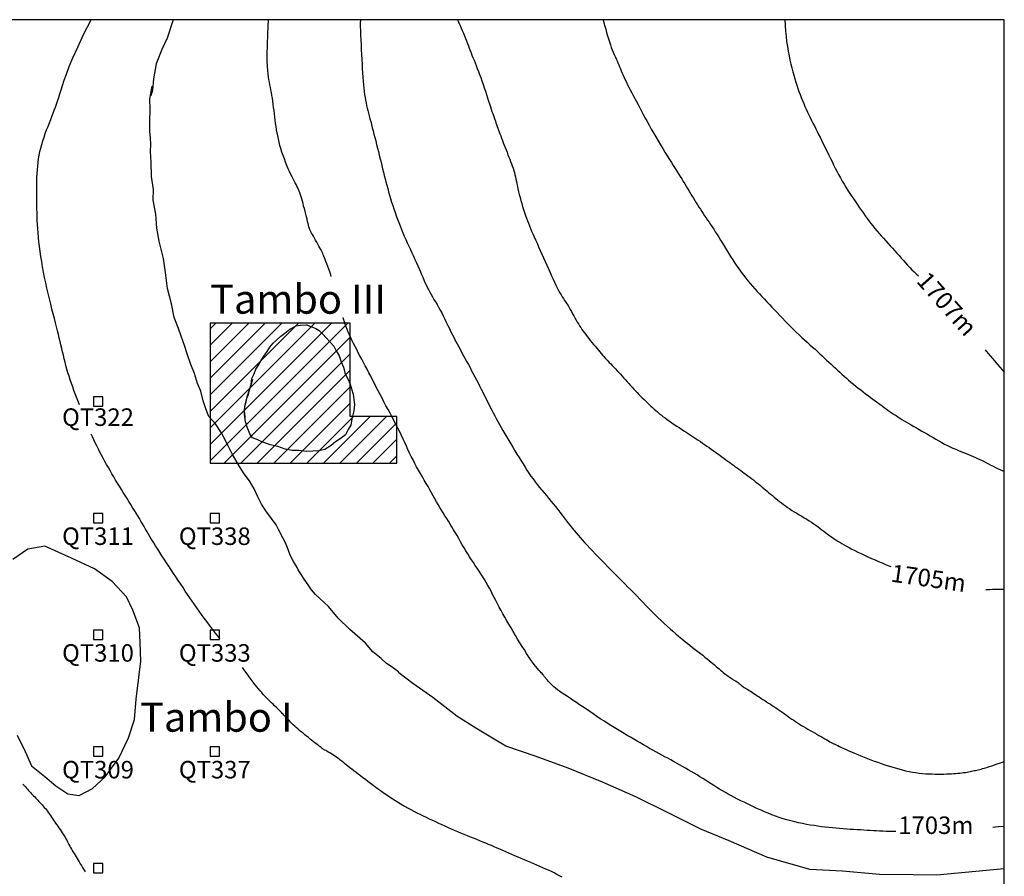
# Model space of a CAD drawing. Extents: x 263 to 337, y 47 to 143.
# Drawn here: x 294.8 to 337, y 106.3 to 143 of the extents above; entities that cross this region are included whole.
import ezdxf
from ezdxf.enums import TextEntityAlignment as Align

# ---------------------------------------------------------------- set-up
doc = ezdxf.new("R2010")
doc.units = 0
doc.header["$MEASUREMENT"] = 0
doc.layers.get('0').update_dxf_attribs({"linetype": 'CONTINUOUS'})
for name, color, linetype in [('1METER', 1, 'CONTINUOUS'), ('BOUND', 7, 'CONTINUOUS'), ('EXCAV', 5, 'CONTINUOUS'), ('PRUEBAS', 7, 'CONTINUOUS'), ('TAMBO', 6, 'CONTINUOUS'), ('TEXT', 3, 'CONTINUOUS')]:
    doc.layers.add(name, color=color, linetype=linetype)
doc.layers.get('0').off()
doc.styles.add('ROMANS', font='romans')

# ---------------------------------------------------------------- blocks, each defined once
blk = doc.blocks.new('*X3')
at = {"color": 0}
for p, q in [((303, 124.101984), (308.898016, 130)), ((303, 124.809091), (308.190909, 130)), ((303, 125.516198), (307.483802, 130)), ((303, 126.223305), (306.776695, 130)), ((303, 126.930411), (306.069589, 130)), ((303, 127.637518), (305.362482, 130)), ((303, 128.344625), (304.655375, 130)), ((303, 129.051732), (303.948268, 130)), ((303, 129.758839), (303.241161, 130)), ((303.605122, 124), (309, 129.394878)), ((304.312229, 124), (309, 128.687771)), ((305.019336, 124), (309, 127.980664)), ((305.726443, 124), (309, 127.273557)), ((306.43355, 124), (309, 126.56645)), ((307.140656, 124), (309.140656, 126)), ((307.847763, 124), (309.847763, 126)), ((308.55487, 124), (310.55487, 126)), ((309.261977, 124), (311, 125.738023)), ((309.969083, 124), (311, 125.030917)), ((310.67619, 124), (311, 124.32381))]:
    blk.add_line(p, q, dxfattribs=at)
blk = doc.blocks.new('TEMP')
at = {"layer": 'EXCAV'}
blk.add_lwpolyline([(303, 124), (311, 124), (311, 126), (309, 126), (309, 130), (303, 130), (303, 124)], dxfattribs=at)
blk.add_blockref('*X3', (0, 0), dxfattribs=at)

msp = doc.modelspace()

# ---------------------------------------------------------------- linework, layer by layer
at = {"layer": '1METER'}
for points in [[(297.405936, 126.5), (297.386422, 126.551423), (297.335407, 126.68451), (297.281961, 126.823572), (297.226945, 126.967592), (297.171217, 127.115554), (297.115639, 127.266443), (297.061068, 127.419244), (297.008365, 127.572939), (296.958391, 127.726514), (296.911782, 127.879131), (296.868291, 128.030672), (296.827449, 128.181196), (296.788786, 128.330763), (296.751833, 128.479431), (296.716121, 128.627262), (296.68118, 128.774315), (296.646542, 128.920649), (296.611751, 129.066576), (296.576412, 129.213419), (296.540145, 129.362751), (296.502571, 129.516146), (296.463309, 129.67518), (296.421978, 129.841425), (296.378199, 130.016457), (296.331591, 130.201849), (296.281978, 130.398618), (296.229992, 130.605555), (296.17647, 130.82089), (296.122249, 131.042858), (296.068165, 131.269689), (296.015056, 131.499617), (295.963757, 131.730874), (295.915104, 131.961692), (295.869799, 132.190491), (295.827988, 132.416436), (295.789686, 132.638881), (295.754905, 132.85718), (295.723656, 133.070685), (295.695952, 133.27875), (295.671806, 133.480727), (295.651228, 133.67597), (295.634164, 133.864126), (295.620275, 134.046014), (295.609157, 134.222747), (295.600404, 134.395438), (295.59361, 134.5652), (295.58837, 134.733146), (295.584279, 134.900389), (295.58093, 135.068042), (295.578038, 135.236935), (295.575796, 135.406766), (295.574514, 135.57695), (295.574506, 135.746903), (295.576084, 135.916039), (295.57956, 136.083774), (295.585245, 136.249523), (295.593453, 136.412701), (295.604503, 136.572918), (295.618754, 136.730565), (295.636571, 136.886226), (295.658319, 137.040488), (295.684366, 137.193935), (295.715076, 137.347154), (295.750815, 137.500729), (295.79195, 137.655245), (295.838592, 137.811021), (295.889838, 137.9673), (295.94453, 138.12306), (296.001512, 138.277277), (296.059625, 138.428928), (296.117714, 138.57699), (296.174619, 138.72044), (296.229185, 138.858254), (296.280609, 138.990106), (296.329518, 139.118455), (296.376893, 139.246457), (296.423716, 139.37727), (296.470968, 139.514048), (296.519632, 139.659948), (296.570689, 139.818127), (296.625121, 139.991741), (296.685082, 140.185283), (296.757414, 140.408599), (296.850134, 140.672872), (296.971256, 140.989285), (297.128797, 141.369021), (297.33077, 141.823264), (297.585192, 142.363196), (297.900078, 143)], [(301.416258, 143), (301.166677, 142.201176), (300.936405, 141.724032), (300.694353, 141.114297), (300.578695, 140.462224), (300.53223, 139.987279), (300.467955, 139.732789)], [(308.188776, 132), (308.164783, 132.068787), (308.119931, 132.194287), (308.075688, 132.315659), (308.03287, 132.43128), (307.992291, 132.539522), (307.954766, 132.638761), (307.92111, 132.727369), (307.891772, 132.804446), (307.865738, 132.871989), (307.841628, 132.93272), (307.818064, 132.989362), (307.793664, 133.044636), (307.76705, 133.101265), (307.736843, 133.161971), (307.701662, 133.229475), (307.660655, 133.305564), (307.615077, 133.388283), (307.566709, 133.474739), (307.517334, 133.56204), (307.468733, 133.647296), (307.422687, 133.727613), (307.380979, 133.8001), (307.345391, 133.861865), (307.317154, 133.911126), (307.295312, 133.950541), (307.278355, 133.983874), (307.264776, 134.014894), (307.253067, 134.047365), (307.241722, 134.085055), (307.229231, 134.13173), (307.214089, 134.191156), (307.195153, 134.266005), (307.172751, 134.354567), (307.147575, 134.454038), (307.120321, 134.561613), (307.091681, 134.674486), (307.062348, 134.789855), (307.033017, 134.904914), (307.004381, 135.016858), (306.976943, 135.123404), (306.950444, 135.224356), (306.924435, 135.320038), (306.898468, 135.410773), (306.872093, 135.496887), (306.84486, 135.578704), (306.816321, 135.656548), (306.786027, 135.730743), (306.753586, 135.801893), (306.718836, 135.871718), (306.681673, 135.942215), (306.641991, 136.015382), (306.599687, 136.093219), (306.554656, 136.177722), (306.506793, 136.270891), (306.455994, 136.374724), (306.402345, 136.49053), (306.346696, 136.616866), (306.290086, 136.7516), (306.233556, 136.8926), (306.178147, 137.037736), (306.124897, 137.184873), (306.074849, 137.331882), (306.029041, 137.47663), (305.988249, 137.617485), (305.952193, 137.754814), (305.920328, 137.889484), (305.892108, 138.022362), (305.866987, 138.154314), (305.844422, 138.286207), (305.823866, 138.418908), (305.804773, 138.553285), (305.786649, 138.689894), (305.769193, 138.828063), (305.752154, 138.966807), (305.735281, 139.105146), (305.718323, 139.242095), (305.70103, 139.376672), (305.68315, 139.507894), (305.664432, 139.634779), (305.644713, 139.756697), (305.624177, 139.874429), (305.603099, 139.989107), (305.58175, 140.101865), (305.560403, 140.213837), (305.539331, 140.326156), (305.518807, 140.439956), (305.499102, 140.55637), (305.480673, 140.679036), (305.46471, 140.821608), (305.452583, 141.000246), (305.445665, 141.23111), (305.445328, 141.530357), (305.452944, 141.914149), (305.469885, 142.398643), (305.497524, 143)], [(309.430645, 143), (309.427256, 142.864986), (309.428078, 142.706882), (309.432421, 142.529777), (309.4396, 142.337758), (309.448924, 142.134912), (309.459709, 141.925328), (309.471264, 141.713093), (309.482903, 141.502296), (309.494099, 141.296446), (309.504969, 141.09675), (309.51579, 140.903834), (309.52684, 140.718328), (309.538395, 140.540859), (309.550735, 140.372056), (309.564135, 140.212546), (309.578874, 140.062958), (309.595179, 139.923542), (309.613083, 139.793038), (309.632568, 139.66981), (309.653614, 139.552219), (309.676206, 139.438628), (309.700324, 139.3274), (309.72595, 139.216898), (309.753068, 139.105483), (309.781647, 138.991742), (309.811609, 138.875151), (309.842865, 138.755408), (309.875323, 138.632213), (309.908896, 138.505265), (309.943493, 138.374264), (309.979023, 138.238907), (310.015397, 138.098895), (310.052506, 137.954157), (310.090156, 137.805544), (310.128136, 137.65414), (310.166234, 137.501027), (310.204238, 137.347287), (310.241934, 137.194003), (310.279112, 137.042257), (310.315559, 136.893133), (310.351152, 136.747406), (310.386131, 136.604635), (310.420823, 136.464071), (310.455558, 136.324967), (310.490664, 136.186575), (310.526469, 136.048147), (310.563302, 135.908934), (310.601492, 135.76819), (310.641313, 135.625361), (310.682823, 135.480682), (310.726026, 135.334579), (310.770928, 135.187483), (310.817531, 135.039822), (310.86584, 134.892024), (310.91586, 134.744517), (310.967594, 134.597732), (311.02104, 134.451983), (311.076167, 134.307136), (311.132939, 134.162942), (311.191318, 134.019154), (311.251267, 133.875524), (311.312749, 133.731804), (311.375727, 133.587747), (311.440163, 133.443104), (311.505915, 133.297803), (311.572418, 133.152467), (311.639001, 133.007895), (311.704995, 132.864886), (311.769728, 132.724239), (311.832531, 132.586751), (311.892733, 132.453223), (311.949663, 132.324452), (312.002921, 132.200994), (312.053179, 132.082423), (312.101379, 131.968074), (312.148464, 131.857278), (312.195376, 131.749366), (312.243057, 131.643672), (312.292448, 131.539528), (312.344492, 131.436266), (312.399892, 131.333218), (312.458394, 131.229718), (312.519506, 131.1251), (312.582735, 131.018698), (312.647587, 130.909846), (312.713571, 130.797878), (312.780194, 130.682128), (312.846962, 130.561931), (312.91348, 130.436888), (312.979738, 130.307681), (313.045825, 130.175259), (313.111828, 130.040573), (313.177835, 129.904572), (313.243934, 129.768206), (313.310212, 129.632424), (313.376757, 129.498177), (313.443638, 129.366187), (313.51085, 129.23627), (313.57837, 129.108016), (313.646172, 128.981013), (313.714234, 128.85485), (313.782532, 128.729115), (313.851042, 128.603399), (313.91974, 128.47729), (313.988592, 128.350452), (314.057523, 128.222852), (314.12645, 128.094532), (314.195286, 127.965533), (314.263948, 127.835898), (314.33235, 127.705669), (314.400408, 127.574888), (314.468036, 127.443597), (314.535167, 127.311885), (314.601798, 127.180033), (314.667941, 127.048369), (314.73361, 126.917223), (314.798818, 126.786921), (314.86358, 126.657794), (314.927907, 126.530168), (314.991813, 126.404373), (315.055401, 126.280536), (315.119127, 126.157979), (315.183537, 126.035823), (315.249177, 125.91319), (315.316591, 125.789201), (315.386327, 125.662978), (315.458928, 125.533641), (315.534942, 125.400313), (315.614704, 125.262432), (315.697719, 125.120711), (315.783282, 124.976182), (315.870687, 124.829875), (315.95923, 124.682821), (316.048205, 124.536052), (316.136907, 124.390598), (316.224632, 124.247491), (316.310885, 124.107556), (316.396011, 123.9708), (316.480565, 123.837024), (316.565103, 123.70603), (316.650182, 123.577619), (316.736356, 123.451591), (316.824181, 123.32775), (316.914214, 123.205895), (317.006829, 123.085796), (317.10169, 122.967095), (317.198277, 122.8494), (317.296074, 122.73232), (317.394561, 122.615464), (317.493222, 122.498441), (317.591538, 122.38086), (317.688992, 122.26233), (317.785144, 122.142646), (317.87986, 122.022347), (317.973087, 121.902156), (318.064769, 121.782798), (318.154853, 121.664998), (318.243283, 121.54948), (318.330005, 121.436969), (318.414963, 121.328188), (318.498326, 121.223495), (318.581146, 121.121776), (318.664697, 121.021549), (318.750256, 120.921333), (318.839096, 120.819646), (318.932492, 120.715007), (319.03172, 120.605933), (319.138054, 120.490945), (319.252301, 120.369056), (319.373394, 120.241266), (319.499799, 120.109071), (319.62998, 119.973968), (319.762405, 119.837453), (319.895537, 119.701021), (320.027843, 119.566169), (320.157787, 119.434393), (320.284239, 119.306755), (320.407682, 119.182586), (320.529001, 119.060781), (320.649083, 118.940236), (320.768814, 118.819848), (320.889081, 118.698514), (321.010769, 118.575128), (321.134766, 118.448588), (321.261697, 118.318162), (321.391155, 118.18461), (321.52247, 118.049067), (321.654974, 117.912664), (321.787999, 117.776534), (321.920877, 117.641812), (322.052938, 117.509629), (322.183516, 117.38112), (322.3121, 117.257167), (322.438817, 117.137656), (322.563954, 117.022224), (322.687796, 116.910505), (322.810629, 116.802137), (322.93274, 116.696756), (323.054414, 116.593997), (323.175937, 116.493497), (323.297425, 116.394983), (323.418313, 116.298547), (323.537864, 116.204371), (323.655341, 116.112638), (323.77001, 116.023531), (323.881134, 115.937233), (323.987977, 115.853927), (324.089802, 115.773795), (324.186059, 115.696971), (324.276938, 115.62339), (324.362812, 115.552937), (324.444057, 115.485499), (324.521048, 115.42096), (324.594158, 115.359206), (324.663764, 115.300122), (324.730238, 115.243596), (324.793914, 115.189536), (324.854953, 115.137954), (324.913476, 115.088885), (324.969602, 115.042366), (325.023452, 114.998433), (325.075144, 114.95712), (325.124799, 114.918465), (325.172536, 114.882503), (325.218406, 114.849264), (325.262177, 114.81875), (325.303549, 114.790958), (325.342222, 114.765886), (325.377896, 114.743529), (325.410269, 114.723885), (325.439041, 114.706951), (325.463912, 114.692723), (325.484767, 114.681087), (325.502232, 114.671489), (325.517119, 114.663265), (325.530242, 114.655751), (325.542413, 114.64828), (325.554443, 114.640189), (325.567145, 114.630814), (325.581331, 114.619489), (325.5977, 114.605698), (325.616486, 114.589516), (325.637813, 114.571164), (325.661802, 114.550866), (325.688576, 114.528843), (325.718255, 114.505319), (325.750962, 114.480516), (325.786819, 114.454655), (325.825949, 114.427867), (325.868484, 114.399908), (325.914557, 114.370439), (325.964301, 114.339126), (326.01785, 114.305629), (326.075336, 114.269613), (326.136893, 114.230739), (326.202653, 114.188672), (326.272614, 114.143232), (326.346222, 114.094873), (326.422787, 114.044208), (326.501619, 113.99185), (326.582028, 113.938412), (326.663324, 113.884505), (326.744817, 113.830743), (326.825817, 113.777739), (326.90577, 113.725945), (326.984674, 113.675182), (327.06266, 113.62511), (327.139863, 113.57539), (327.216416, 113.525682), (327.292452, 113.475648), (327.368103, 113.424948), (327.443505, 113.373242), (327.518809, 113.320293), (327.594256, 113.266262), (327.670103, 113.211413), (327.74661, 113.156009), (327.824035, 113.100313), (327.902639, 113.044589), (327.98268, 112.989099), (328.064416, 112.934107), (328.148045, 112.879801), (328.233511, 112.826067), (328.320697, 112.772717), (328.409485, 112.71956), (328.499756, 112.666409), (328.591394, 112.613075), (328.684279, 112.559368), (328.778296, 112.5051), (328.873154, 112.450237), (328.967884, 112.395369), (329.061344, 112.341238), (329.152393, 112.288589), (329.23989, 112.238167), (329.322694, 112.190715), (329.399663, 112.146977), (329.469656, 112.107697), (329.532129, 112.073279), (329.588922, 112.042767), (329.642473, 112.014863), (329.695219, 111.98827), (329.749597, 111.961691), (329.808045, 111.933828), (329.873001, 111.903386), (329.946901, 111.869066), (330.031608, 111.8299), (330.126689, 111.78623), (330.231134, 111.738725), (330.343936, 111.688056), (330.464086, 111.634894), (330.590574, 111.579908), (330.722394, 111.523769), (330.858535, 111.467146), (330.998083, 111.410636), (331.140493, 111.354538), (331.285311, 111.299079), (331.432087, 111.244483), (331.580368, 111.190976), (331.729701, 111.138785), (331.879635, 111.088134), (332.029718, 111.039249), (332.179555, 110.992374), (332.32899, 110.947824), (332.477923, 110.905932), (332.626254, 110.86703), (332.773885, 110.831452), (332.920717, 110.799531), (333.066651, 110.771599), (333.211586, 110.747989), (333.355362, 110.728902), (333.497557, 110.714009), (333.637691, 110.702848), (333.775281, 110.694958), (333.909843, 110.689878), (334.040895, 110.687146), (334.167955, 110.6863), (334.290539, 110.686879), (334.408261, 110.688501), (334.521111, 110.691099), (334.629175, 110.694686), (334.732539, 110.699274), (334.831288, 110.704877), (334.925509, 110.711506), (335.015287, 110.719174), (335.100709, 110.727895), (335.181897, 110.737648), (335.259124, 110.748295), (335.332702, 110.759664), (335.402941, 110.771582), (335.470151, 110.783878), (335.534642, 110.796382), (335.596726, 110.80892), (335.656713, 110.821323), (335.714988, 110.833502), (335.772234, 110.84571), (335.829206, 110.858282), (335.886663, 110.871556), (335.945362, 110.885867), (336.006059, 110.901552), (336.069511, 110.918947), (336.136476, 110.938388), (336.207926, 110.960244), (336.285697, 110.985018), (336.371842, 111.013244), (336.468413, 111.045456), (336.577462, 111.082189), (336.701042, 111.123978), (336.841204, 111.171357), (337, 111.224861)], [(313.592869, 143), (313.603373, 142.969846), (313.62581, 142.91484), (313.65799, 142.839266), (313.697718, 142.747404), (313.742802, 142.643536), (313.79105, 142.531944), (313.840269, 142.416909), (313.888266, 142.302714), (313.933328, 142.192754), (313.975666, 142.086884), (314.015968, 141.98407), (314.054923, 141.883281), (314.093221, 141.783485), (314.131551, 141.68365), (314.170602, 141.582743), (314.211064, 141.479732), (314.253468, 141.373705), (314.297712, 141.264223), (314.343538, 141.150965), (314.390687, 141.033612), (314.4389, 140.911844), (314.487919, 140.785341), (314.537483, 140.653783), (314.587335, 140.516851), (314.637201, 140.374614), (314.686754, 140.2287), (314.73565, 140.081126), (314.783549, 139.933909), (314.830108, 139.789067), (314.874985, 139.648618), (314.917838, 139.514578), (314.958324, 139.388964), (314.99621, 139.273259), (315.031685, 139.166795), (315.065048, 139.068373), (315.096597, 138.976789), (315.126631, 138.890843), (315.155446, 138.809332), (315.183341, 138.731056), (315.210615, 138.654812), (315.237565, 138.579486), (315.26449, 138.504312), (315.291688, 138.428611), (315.319459, 138.351705), (315.348101, 138.272915), (315.377913, 138.191563), (315.409193, 138.10697), (315.442241, 138.018458), (315.477248, 137.925599), (315.51398, 137.828976), (315.552096, 137.729422), (315.591255, 137.627772), (315.631117, 137.52486), (315.671341, 137.421519), (315.711585, 137.318583), (315.75151, 137.216887), (315.790784, 137.117077), (315.829115, 137.019049), (315.866223, 136.922513), (315.901827, 136.827178), (315.935646, 136.732753), (315.967398, 136.638948), (315.996803, 136.545471), (316.023579, 136.452032), (316.047628, 136.358267), (316.069588, 136.263512), (316.090279, 136.167031), (316.110521, 136.068088), (316.131136, 135.965947), (316.152942, 135.859871), (316.176762, 135.749124), (316.203415, 135.632968), (316.233499, 135.511049), (316.266724, 135.384533), (316.302576, 135.254966), (316.340543, 135.123896), (316.380112, 134.992868), (316.42077, 134.86343), (316.462003, 134.737129), (316.503298, 134.615511), (316.544335, 134.499542), (316.585553, 134.387861), (316.627586, 134.278529), (316.671066, 134.169603), (316.716626, 134.059143), (316.764898, 133.945207), (316.816515, 133.825855), (316.872109, 133.699145), (316.932078, 133.563712), (316.995887, 133.420495), (317.062763, 133.27101), (317.131935, 133.116774), (317.202634, 132.959301), (317.274087, 132.800106), (317.345525, 132.640707), (317.416175, 132.482617), (317.485383, 132.327263), (317.552962, 132.175712), (317.618839, 132.028939), (317.682942, 131.887921), (317.745201, 131.753633), (317.805542, 131.627054), (317.863895, 131.509158), (317.920188, 131.400923), (317.974415, 131.302837), (318.02683, 131.213446), (318.077755, 131.130806), (318.12751, 131.052975), (318.176418, 130.978011), (318.224798, 130.90397), (318.272971, 130.828911), (318.321259, 130.750892), (318.369915, 130.668477), (318.418923, 130.58227), (318.468201, 130.493381), (318.517666, 130.402922), (318.567234, 130.312003), (318.616823, 130.221735), (318.66635, 130.133229), (318.715731, 130.047597), (318.764979, 129.965616), (318.814478, 129.886733), (318.864709, 129.810062), (318.916151, 129.734718), (318.969284, 129.659816), (319.024588, 129.584469), (319.082541, 129.507791), (319.143625, 129.428897), (319.208089, 129.347216), (319.275266, 129.26343), (319.344258, 129.17854), (319.414168, 129.093542), (319.484098, 129.009436), (319.553151, 128.927219), (319.620431, 128.847891), (319.68504, 128.772448), (319.746375, 128.701552), (319.805019, 128.634512), (319.861847, 128.570297), (319.917737, 128.50788), (319.973564, 128.446229), (320.030205, 128.384317), (320.088538, 128.321114), (320.149437, 128.25559), (320.213542, 128.186964), (320.280532, 128.115438), (320.349849, 128.041463), (320.420935, 127.965489), (320.493232, 127.887966), (320.56618, 127.809346), (320.639222, 127.730076), (320.711799, 127.650609), (320.783493, 127.571325), (320.854441, 127.492327), (320.924922, 127.413649), (320.995215, 127.335323), (321.065596, 127.257384), (321.136344, 127.179866), (321.207737, 127.102801), (321.280054, 127.026223), (321.353466, 126.950193), (321.427727, 126.874875), (321.502483, 126.80046), (321.577381, 126.72714), (321.652069, 126.655105), (321.726194, 126.584546), (321.799403, 126.515655), (321.871343, 126.448623), (321.941885, 126.383521), (322.0118, 126.319942), (322.08208, 126.257362), (322.153721, 126.195253), (322.227716, 126.133089), (322.305059, 126.070345), (322.386743, 126.006494), (322.473763, 125.941011), (322.566721, 125.873562), (322.664649, 125.80459), (322.766186, 125.734727), (322.869972, 125.66461), (322.974648, 125.594872), (323.078852, 125.526149), (323.181226, 125.459074), (323.280408, 125.394283), (323.375413, 125.332196), (323.466758, 125.272387), (323.555335, 125.214214), (323.642033, 125.157037), (323.727745, 125.100213), (323.813362, 125.043103), (323.899775, 124.985066), (323.987875, 124.925461), (324.078306, 124.86382), (324.170715, 124.800369), (324.264503, 124.735509), (324.359072, 124.669639), (324.45382, 124.603159), (324.54815, 124.536469), (324.64146, 124.469968), (324.733152, 124.404055), (324.822758, 124.339064), (324.910337, 124.275051), (324.99608, 124.212007), (325.080179, 124.149921), (325.162826, 124.088784), (325.24421, 124.028584), (325.324525, 123.969313), (325.40396, 123.910959), (325.482694, 123.853479), (325.560852, 123.796693), (325.638547, 123.740386), (325.715891, 123.684345), (325.792996, 123.628355), (325.869974, 123.572202), (325.946938, 123.515672), (326.024, 123.458551), (326.101226, 123.400676), (326.178505, 123.342088), (326.255678, 123.282879), (326.332587, 123.223142), (326.409074, 123.162969), (326.484982, 123.102452), (326.560153, 123.041683), (326.634427, 122.980755), (326.707732, 122.919739), (326.780326, 122.858622), (326.85255, 122.79737), (326.924748, 122.735951), (326.997261, 122.67433), (327.070432, 122.612474), (327.144603, 122.550348), (327.220116, 122.487921), (327.297306, 122.425173), (327.376472, 122.362158), (327.457909, 122.29894), (327.54191, 122.23559), (327.628768, 122.172173), (327.718776, 122.108757), (327.812226, 122.045411), (327.909413, 121.982201), (328.010412, 121.919164), (328.114431, 121.856208), (328.220462, 121.793211), (328.327494, 121.730051), (328.434521, 121.666605), (328.540531, 121.602752), (328.644518, 121.538367), (328.74547, 121.47333), (328.842584, 121.407624), (328.935871, 121.341657), (329.025545, 121.275946), (329.111821, 121.211004), (329.194914, 121.147349), (329.275039, 121.085494), (329.35241, 121.025955), (329.427243, 120.969248), (329.499919, 120.915666), (329.571481, 120.864616), (329.64314, 120.815284), (329.716106, 120.766857), (329.79159, 120.718521), (329.870801, 120.669461), (329.954951, 120.618863), (330.045248, 120.565913), (330.142664, 120.509994), (330.247213, 120.451271), (330.358668, 120.390108), (330.476804, 120.326866), (330.601394, 120.261909), (330.732212, 120.195598), (330.869033, 120.128297), (331.01163, 120.060368), (331.159496, 119.9922), (331.310995, 119.924288), (331.46421, 119.857153), (331.617223, 119.791318), (331.768117, 119.727304), (331.914976, 119.665633), (332.055881, 119.606827), (332.138651, 119.572346)], [(319.823506, 143), (319.860797, 142.865401), (319.898521, 142.727845), (319.93669, 142.588906), (319.975313, 142.450158), (320.014401, 142.313175), (320.053964, 142.179531), (320.094013, 142.050798), (320.134558, 141.928553), (320.17557, 141.813938), (320.216856, 141.706383), (320.258185, 141.604886), (320.299325, 141.508447), (320.340045, 141.416065), (320.380112, 141.32674), (320.419295, 141.23947), (320.457362, 141.153255), (320.494229, 141.067181), (320.530403, 140.98068), (320.566539, 140.89327), (320.603291, 140.804472), (320.641315, 140.713803), (320.681266, 140.620783), (320.723797, 140.524931), (320.769565, 140.425766), (320.819066, 140.322884), (320.872162, 140.216198), (320.928561, 140.105697), (320.987967, 139.99137), (321.050085, 139.873208), (321.114621, 139.751199), (321.181279, 139.625334), (321.249767, 139.495603), (321.319895, 139.361989), (321.391901, 139.224463), (321.466132, 139.082986), (321.542931, 138.937522), (321.622644, 138.788035), (321.705616, 138.634488), (321.792192, 138.476845), (321.882717, 138.315068), (321.977282, 138.149411), (322.074962, 137.981281), (322.17458, 137.812374), (322.274956, 137.644387), (322.374913, 137.479017), (322.473271, 137.31796), (322.568853, 137.162912), (322.660481, 137.01557), (322.747256, 136.877156), (322.829409, 136.746993), (322.90745, 136.623927), (322.98189, 136.506807), (323.05324, 136.394481), (323.12201, 136.285796), (323.188711, 136.179599), (323.253854, 136.074739), (323.317884, 135.970284), (323.380991, 135.866178), (323.443298, 135.762588), (323.504929, 135.65968), (323.566008, 135.557619), (323.626659, 135.456571), (323.687006, 135.356703), (323.747172, 135.258179), (323.807274, 135.161104), (323.867398, 135.065342), (323.927622, 134.970691), (323.988024, 134.876954), (324.048683, 134.783932), (324.109676, 134.691424), (324.171083, 134.599233), (324.232982, 134.50716), (324.29549, 134.414876), (324.358886, 134.321543), (324.423487, 134.226192), (324.489611, 134.127857), (324.557575, 134.025568), (324.627698, 133.91836), (324.700298, 133.805263), (324.775691, 133.68531), (324.854091, 133.557946), (324.935286, 133.424273), (325.018959, 133.285803), (325.104795, 133.144051), (325.192476, 133.000529), (325.281686, 132.856752), (325.372109, 132.714233), (325.463427, 132.574486), (325.555388, 132.438722), (325.64799, 132.306945), (325.741295, 132.178856), (325.835364, 132.054157), (325.930259, 131.932548), (326.026042, 131.813732), (326.122774, 131.697409), (326.220518, 131.58328), (326.319342, 131.471002), (326.419345, 131.360049), (326.520636, 131.249849), (326.623319, 131.139831), (326.727503, 131.029424), (326.833294, 130.918057), (326.940799, 130.805158), (327.050124, 130.690156), (327.161324, 130.572686), (327.274241, 130.453203), (327.388664, 130.332371), (327.504384, 130.210851), (327.621189, 130.089306), (327.738869, 129.968399), (327.857214, 129.84879), (327.976013, 129.731144), (328.095015, 129.616003), (328.213805, 129.50344), (328.331928, 129.393408), (328.448927, 129.285859), (328.564348, 129.180749), (328.677735, 129.078029), (328.788632, 128.977653), (328.896584, 128.879575), (329.00128, 128.783714), (329.102993, 128.689855), (329.20214, 128.597747), (329.299138, 128.50714), (329.394404, 128.417786), (329.488355, 128.329434), (329.58141, 128.241834), (329.673984, 128.154737), (329.766472, 128.06794), (329.859176, 127.981427), (329.952373, 127.895228), (330.04634, 127.809374), (330.141357, 127.723896), (330.237702, 127.638825), (330.335651, 127.554191), (330.435483, 127.470025), (330.537352, 127.386369), (330.640916, 127.303312), (330.745707, 127.220952), (330.851261, 127.139389), (330.957109, 127.058722), (331.062786, 126.979052), (331.167826, 126.900476), (331.271761, 126.823095), (331.374177, 126.747022), (331.474867, 126.672424), (331.573674, 126.599481), (331.670442, 126.528375), (331.765017, 126.459286), (331.857241, 126.392395), (331.946959, 126.327883), (332.034016, 126.26593), (332.118441, 126.206594), (332.201017, 126.14943), (332.282709, 126.093869), (332.364485, 126.039345), (332.447312, 125.985287), (332.532158, 125.931129), (332.619989, 125.876301), (332.711774, 125.820236), (332.808248, 125.762466), (332.909226, 125.702931), (333.014291, 125.641673), (333.123028, 125.578732), (333.23502, 125.514149), (333.34985, 125.447965), (333.467102, 125.380222), (333.58636, 125.310961), (333.707211, 125.240328), (333.829262, 125.168896), (333.952121, 125.097342), (334.075399, 125.026345), (334.198706, 124.956582), (334.321652, 124.88873), (334.443845, 124.823469), (334.564896, 124.761475), (334.684453, 124.703242), (334.802309, 124.648521), (334.918299, 124.596878), (335.032256, 124.547881), (335.144011, 124.501096), (335.253397, 124.456089), (335.360248, 124.412427), (335.464396, 124.369676), (335.565781, 124.327428), (335.664769, 124.285373), (335.761834, 124.243225), (335.85745, 124.200699), (335.95209, 124.15751), (336.046228, 124.113372), (336.140337, 124.067999), (336.234892, 124.021107), (336.33024, 123.972574), (336.426227, 123.922931), (336.522577, 123.872874), (336.619009, 123.823098), (336.715247, 123.774297), (336.81101, 123.727168), (336.90602, 123.682405), (337, 123.640704)], [(327.608371, 143), (327.616704, 142.751572), (327.63229, 142.512574), (327.654159, 142.282936), (327.681339, 142.062589), (327.712861, 141.851461), (327.747754, 141.649485), (327.785047, 141.45659), (327.823769, 141.272706), (327.86313, 141.09764), (327.903069, 140.930703), (327.943702, 140.771081), (327.98515, 140.617961), (328.027529, 140.470531), (328.070958, 140.327977), (328.115557, 140.189487), (328.161442, 140.054246), (328.208706, 139.921547), (328.257335, 139.791093), (328.307285, 139.662696), (328.358517, 139.536165), (328.410987, 139.411308), (328.464656, 139.287935), (328.51948, 139.165857), (328.575419, 139.044881), (328.632418, 138.924803), (328.690369, 138.805358), (328.749151, 138.686265), (328.808644, 138.567245), (328.868726, 138.448016), (328.929278, 138.328299), (328.990177, 138.207814), (329.051304, 138.08628), (329.112581, 137.96345), (329.174109, 137.839201), (329.23603, 137.713446), (329.298489, 137.586095), (329.36163, 137.457058), (329.425595, 137.326248), (329.490529, 137.193574), (329.556576, 137.058949), (329.623872, 136.922384), (329.692531, 136.784305), (329.76266, 136.645236), (329.834364, 136.505706), (329.90775, 136.366239), (329.982924, 136.227363), (330.059994, 136.089603), (330.139066, 135.953487), (330.220148, 135.819454), (330.302855, 135.687608), (330.386705, 135.557965), (330.471215, 135.430542), (330.555903, 135.305356), (330.640286, 135.182423), (330.72388, 135.061761), (330.806205, 134.943386), (330.886961, 134.827274), (330.96659, 134.713228), (331.045718, 134.601012), (331.124972, 134.490387), (331.204977, 134.381118), (331.28636, 134.272965), (331.369747, 134.165693), (331.455765, 134.059062), (331.54484, 133.952858), (331.636606, 133.846952), (331.730498, 133.741237), (331.825949, 133.635606), (331.922394, 133.529952), (332.019268, 133.424168), (332.116005, 133.318147), (332.212039, 133.211783), (332.306936, 133.105062), (332.400781, 132.998354), (332.493791, 132.892123), (332.586182, 132.786833), (332.678172, 132.682946), (332.769976, 132.580928), (332.861811, 132.481241), (332.953894, 132.384349), (333.046387, 132.290529), (333.139241, 132.199305), (333.232351, 132.110012), (333.319341, 132.027908)], [(337, 106.627435), (334.110448, 106.349365), (333.102763, 106.368916), (331.65684, 106.391125), (330.072928, 106.529967), (328.678914, 106.592076), (326.832447, 107.12901), (325.224195, 107.820568), (324.011236, 108.329142), (322.639373, 109.005886), (321.230021, 109.708195), (319.796027, 110.345238), (318.333379, 110.936087), (316.958229, 111.443424), (315.65637, 111.887978), (314.372542, 112.659439), (313.564344, 113.171847), (312.530728, 113.963289), (311.679042, 114.568581), (311.082633, 115.029138), (311.061009, 115.063259), (310.748819, 115.295855), (310.55284, 115.42771), (310.316134, 115.633681), (309.970025, 115.918283), (309.655302, 116.294357), (308.962332, 116.89431), (308.475682, 117.36656), (308.062639, 117.857595), (307.515505, 118.37222), (307.336336, 118.5748), (307.19, 118.79), (307.02, 119.04), (306.89, 119.26), (306.766851, 119.43104), (306.720172, 119.538725), (306.572124, 119.784984), (306.426512, 120.064254), (306.347432, 120.308686), (306.225842, 120.585367), (306.11431, 120.799276), (305.931267, 121.164832), (305.826083, 121.357868), (305.623591, 121.633175), (305.384328, 121.955814), (305.202455, 122.252453), (305.038407, 122.558385), (304.885684, 122.903474), (304.678924, 123.253641), (304.452206, 123.543523), (304.261089, 123.854991), (303.945997, 124.407132), (303.781848, 124.719057), (303.505759, 125.268863), (303.222919, 125.686674), (302.947751, 126.005707), (302.816307, 126.333174), (302.705737, 126.66699), (302.596688, 127.087751), (302.462197, 127.418164), (302.335018, 127.84761), (302.172695, 128.228503), (302.01814, 128.681462), (301.904014, 129.048187), (301.753524, 129.438273), (301.645848, 129.778132), (301.467221, 130.236677), (301.343186, 130.834023), (301.179231, 131.487639), (301.083633, 132.175384), (301.010638, 132.767602), (300.815092, 133.516593), (300.718736, 134.072447), (300.66961, 134.671064), (300.563451, 135.274708), (300.576745, 135.727519), (300.492477, 136.277583), (300.472959, 136.897684), (300.450297, 137.349885), (300.456789, 137.673698), (300.440429, 137.931185), (300.417365, 138.230519), (300.419691, 138.623199), (300.431154, 139.18388), (300.418447, 139.579302), (300.455819, 139.849689), (300.522646, 140.150549)], [(332.360381, 108.223477), (332.234683, 108.22511), (332.083765, 108.228331), (331.938848, 108.232646), (331.798629, 108.237919), (331.661805, 108.244017), (331.527071, 108.250804), (331.393125, 108.258148), (331.258661, 108.265912), (331.122377, 108.273962), (330.983239, 108.282203), (330.841292, 108.290696), (330.696852, 108.29954), (330.550235, 108.308834), (330.401757, 108.318677), (330.251733, 108.32917), (330.10048, 108.340411), (329.948313, 108.352501), (329.795463, 108.365561), (329.641824, 108.379806), (329.487201, 108.395474), (329.331404, 108.412803), (329.17424, 108.432031), (329.015517, 108.453394), (328.855041, 108.477131), (328.692622, 108.50348), (328.528196, 108.532658), (328.362212, 108.564806), (328.195249, 108.600043), (328.027886, 108.638489), (327.860702, 108.680265), (327.694275, 108.72549), (327.529185, 108.774284), (327.366009, 108.826768), (327.205219, 108.882955), (327.046849, 108.942437), (326.890828, 109.004698), (326.737082, 109.069224), (326.585538, 109.135499), (326.436124, 109.203008), (326.288767, 109.271236), (326.143395, 109.339668), (325.999961, 109.407907), (325.858531, 109.476031), (325.719197, 109.544233), (325.582052, 109.61271), (325.447186, 109.681656), (325.314694, 109.751267), (325.184666, 109.821738), (325.057196, 109.893263), (324.932276, 109.965974), (324.809505, 110.039751), (324.688384, 110.114409), (324.568412, 110.189764), (324.449089, 110.265632), (324.329915, 110.341827), (324.210391, 110.418166), (324.090015, 110.494465), (323.968402, 110.570547), (323.845623, 110.646273), (323.721865, 110.72151), (323.597314, 110.796125), (323.472154, 110.869988), (323.346571, 110.942966), (323.220752, 111.014927), (323.094883, 111.085739), (322.969088, 111.155356), (322.843256, 111.224075), (322.717215, 111.292278), (322.590791, 111.360349), (322.463813, 111.428671), (322.336108, 111.497626), (322.207504, 111.567596), (322.077829, 111.638966), (321.946946, 111.71203), (321.814865, 111.786725), (321.681631, 111.862904), (321.547291, 111.940418), (321.411889, 112.019115), (321.275471, 112.098849), (321.138084, 112.179469), (320.999772, 112.260825), (320.860558, 112.342848), (320.720375, 112.425776), (320.579131, 112.50993), (320.436735, 112.595626), (320.293098, 112.683185), (320.148127, 112.772923), (320.001733, 112.86516), (319.853823, 112.960215), (319.704458, 113.058191), (319.554297, 113.158341), (319.404147, 113.2597), (319.254818, 113.361305), (319.107119, 113.462194), (318.961859, 113.561403), (318.819846, 113.65797), (318.681889, 113.750932), (318.548737, 113.839544), (318.420906, 113.923943), (318.29885, 114.004481), (318.183024, 114.081515), (318.073882, 114.155398), (317.971881, 114.226484), (317.877474, 114.295129), (317.791117, 114.361686), (317.713133, 114.426352), (317.64331, 114.488686), (317.581309, 114.54809), (317.526785, 114.603965), (317.479397, 114.655712), (317.438802, 114.702732), (317.404659, 114.744426), (317.376624, 114.780197), (317.354125, 114.809846), (317.335665, 114.834783), (317.319519, 114.856819), (317.303957, 114.877767), (317.287255, 114.899436), (317.267685, 114.923639), (317.243519, 114.952186), (317.213032, 114.986889), (317.174859, 115.029348), (317.129093, 115.080318), (317.07619, 115.140343), (317.016605, 115.209968), (316.950793, 115.289737), (316.879212, 115.380195), (316.802315, 115.481884), (316.72056, 115.595351), (316.634459, 115.720739), (316.544755, 115.856593), (316.452248, 116.001059), (316.357739, 116.152282), (316.262029, 116.308408), (316.165917, 116.467581), (316.070204, 116.627948), (315.975691, 116.787654), (315.883066, 116.945153), (315.792576, 117.10014), (315.704354, 117.252615), (315.618535, 117.402583), (315.535253, 117.550045), (315.454644, 117.695004), (315.37684, 117.837463), (315.301977, 117.977424), (315.230037, 118.114911), (315.160391, 118.250026), (315.09226, 118.382894), (315.024862, 118.513639), (314.957419, 118.642384), (314.889149, 118.769252), (314.819272, 118.894369), (314.747007, 119.017857), (314.671805, 119.139901), (314.594029, 119.260924), (314.514274, 119.38141), (314.433134, 119.501842), (314.351204, 119.622703), (314.269078, 119.744479), (314.18735, 119.867651), (314.106615, 119.992704), (314.027331, 120.119939), (313.949417, 120.248933), (313.872656, 120.379077), (313.79683, 120.509765), (313.721724, 120.640391), (313.647119, 120.770348), (313.572799, 120.89903), (313.498548, 121.025829), (313.424204, 121.150313), (313.349835, 121.272745), (313.275566, 121.393563), (313.201522, 121.513204), (313.127826, 121.632104), (313.054603, 121.750703), (312.981979, 121.869436), (312.910076, 121.988742), (312.838929, 122.109021), (312.768208, 122.230534), (312.697491, 122.353504), (312.62636, 122.478156), (312.554392, 122.604714), (312.481167, 122.733402), (312.406264, 122.864444), (312.329263, 122.998064), (312.249935, 123.134396), (312.168814, 123.27321), (312.086629, 123.414187), (312.004106, 123.557007), (311.921973, 123.70135), (311.840956, 123.846896), (311.761784, 123.993325), (311.685183, 124.140318), (311.611615, 124.287643), (311.540478, 124.435421), (311.470906, 124.58386), (311.402031, 124.733168), (311.332987, 124.883556), (311.262906, 125.03523), (311.190922, 125.188401), (311.116168, 125.343277), (311.038028, 125.499979), (310.956893, 125.658282), (310.873403, 125.817875), (310.788201, 125.978445), (310.701928, 126.13968), (310.615226, 126.301268), (310.528737, 126.462897), (310.443101, 126.624254), (310.358828, 126.785045), (310.275888, 126.945042), (310.194119, 127.104034), (310.11336, 127.261811), (310.033449, 127.418163), (309.954222, 127.572877), (309.875519, 127.725745), (309.797177, 127.876554), (309.719117, 128.02512), (309.641596, 128.171356), (309.56495, 128.315199), (309.48952, 128.456587), (309.415644, 128.595458), (309.34366, 128.731749), (309.273908, 128.8654), (309.206725, 128.996347), (309.142415, 129.124557), (309.081132, 129.250103), (309.022998, 129.37309), (308.968131, 129.493621), (308.916651, 129.611798), (308.868678, 129.727724), (308.82433, 129.841503), (308.783729, 129.953237), (308.74686, 130.063112), (308.713181, 130.171644), (308.690527, 130.25)], [(336.176386, 128.859868), (336.305646, 128.706049), (336.496055, 128.481798), (336.72548, 128.214108), (337, 127.896403)], [(303.418978, 116.5), (303.373627, 116.556126), (303.235939, 116.727317), (303.102118, 116.895426), (302.974113, 117.058951), (302.85337, 117.216808), (302.739304, 117.369583), (302.630824, 117.518281), (302.52684, 117.663906), (302.426262, 117.807462), (302.327999, 117.949954), (302.23096, 118.092386), (302.134054, 118.235762), (302.036394, 118.380882), (301.937896, 118.527734), (301.838682, 118.676098), (301.73887, 118.825757), (301.638581, 118.976492), (301.537935, 119.128087), (301.437051, 119.280322), (301.33605, 119.43298), (301.235143, 119.585745), (301.13491, 119.737907), (301.036022, 119.888657), (300.93915, 120.037186), (300.844966, 120.182687), (300.75414, 120.324351), (300.667345, 120.461369), (300.585251, 120.592932), (300.508259, 120.718547), (300.43569, 120.838973), (300.366594, 120.955285), (300.300019, 121.068555), (300.235017, 121.179858), (300.170637, 121.290268), (300.105928, 121.400858), (300.03994, 121.512703), (299.971906, 121.626685), (299.901785, 121.742925), (299.829719, 121.861354), (299.755848, 121.9819), (299.680316, 122.104495), (299.603263, 122.229067), (299.524831, 122.355548), (299.445161, 122.483866), (299.364426, 122.613915), (299.282923, 122.745441), (299.200978, 122.878151), (299.118918, 123.011754), (299.037071, 123.145959), (298.955763, 123.280473), (298.87532, 123.415006), (298.796072, 123.549265), (298.718287, 123.683019), (298.642012, 123.816277), (298.567236, 123.949107), (298.493948, 124.081577), (298.422138, 124.213756), (298.351796, 124.345713), (298.28291, 124.477516), (298.215471, 124.609233), (298.149503, 124.740845), (298.085176, 124.871976), (298.022696, 125.002161), (297.962266, 125.130938), (297.907689, 125.25)], [(336.202156, 118.591735), (336.242053, 118.592562), (336.363843, 118.596606), (336.489919, 118.601265), (336.618427, 118.605503), (336.747513, 118.608287), (336.875322, 118.608583), (337, 118.605357)], [(318.072863, 106.270576), (317.959506, 106.331385), (317.845567, 106.391292), (317.730134, 106.449972), (317.612461, 106.507214), (317.492453, 106.563251), (317.370179, 106.61843), (317.24571, 106.673098), (317.119115, 106.727602), (316.990463, 106.782288), (316.859824, 106.837504), (316.727268, 106.893596), (316.592958, 106.950796), (316.457442, 107.008879), (316.32136, 107.067503), (316.185353, 107.126329), (316.050062, 107.185015), (315.916129, 107.24322), (315.784194, 107.300606), (315.654899, 107.35683), (315.528648, 107.411653), (315.404899, 107.465237), (315.282871, 107.517847), (315.161785, 107.569745), (315.040862, 107.621194), (314.919322, 107.672459), (314.796385, 107.723802), (314.671271, 107.775487), (314.543407, 107.827738), (314.413035, 107.880619), (314.280605, 107.934157), (314.146564, 107.988376), (314.011361, 108.043303), (313.875444, 108.098962), (313.739263, 108.155381), (313.603265, 108.212583), (313.467809, 108.270585), (313.33289, 108.329364), (313.198414, 108.388888), (313.064285, 108.449124), (312.930409, 108.51004), (312.796691, 108.571604), (312.663037, 108.633782), (312.529351, 108.696544), (312.395622, 108.759851), (312.262174, 108.823653), (312.129414, 108.887892), (311.997748, 108.952512), (311.867584, 109.017457), (311.739328, 109.082671), (311.613387, 109.148096), (311.490169, 109.213676), (311.369913, 109.279433), (311.252189, 109.34569), (311.1364, 109.412852), (311.021949, 109.481321), (310.908239, 109.551498), (310.794672, 109.623787), (310.680652, 109.698591), (310.565582, 109.776311), (310.449077, 109.857155), (310.331605, 109.940552), (310.213849, 110.025735), (310.096489, 110.111937), (309.980207, 110.198392), (309.865684, 110.284334), (309.753602, 110.368996), (309.644641, 110.451612), (309.539357, 110.531563), (309.437796, 110.608828), (309.339878, 110.683534), (309.245522, 110.755809), (309.154648, 110.825779), (309.067176, 110.893571), (308.983025, 110.959313), (308.902116, 111.023132), (308.824327, 111.085112), (308.74937, 111.145174), (308.676916, 111.203194), (308.606638, 111.259049), (308.538206, 111.312617), (308.471293, 111.363774), (308.405568, 111.412398), (308.340705, 111.458366), (308.276572, 111.501553), (308.213837, 111.541817), (308.153364, 111.579017), (308.096018, 111.61301), (308.042664, 111.643653), (307.994168, 111.670803), (307.951395, 111.694318), (307.915209, 111.714054), (307.885988, 111.730121), (307.862156, 111.743634), (307.841651, 111.755961), (307.822409, 111.768471), (307.802368, 111.782531), (307.779464, 111.799508), (307.751635, 111.820771), (307.716817, 111.847688), (307.673471, 111.881268), (307.622154, 111.921092), (307.563947, 111.966383), (307.49993, 112.016364), (307.431184, 112.070258), (307.358791, 112.127287), (307.283829, 112.186676), (307.207381, 112.247646), (307.130429, 112.309501), (307.053565, 112.371864), (306.977279, 112.434441), (306.902067, 112.496935), (306.82842, 112.559051), (306.756832, 112.620492), (306.687795, 112.680964), (306.621803, 112.740169), (306.559264, 112.797829), (306.500257, 112.853724), (306.444774, 112.907651), (306.39281, 112.959407), (306.344358, 113.008789), (306.299412, 113.055594), (306.257965, 113.099617), (306.220012, 113.140657), (306.185337, 113.178721), (306.152883, 113.214662), (306.121384, 113.249546), (306.089575, 113.284438), (306.05619, 113.320402), (306.019962, 113.358504), (305.979627, 113.399808), (305.933918, 113.445379), (305.881944, 113.496008), (305.824315, 113.551387), (305.762015, 113.610934), (305.69603, 113.674067), (305.627343, 113.740205), (305.55694, 113.808764), (305.485804, 113.879164), (305.414921, 113.950822), (305.345015, 114.023403), (305.275764, 114.097558), (305.206586, 114.174184), (305.136901, 114.25418), (305.066126, 114.338443), (304.993679, 114.42787), (304.91898, 114.523359), (304.841445, 114.625808), (304.760499, 114.735925), (304.675583, 114.853658), (304.586146, 114.978766), (304.491633, 115.111008), (304.391596, 115.25)], [(294.987974, 110.25), (295.00529, 110.231906), (295.051167, 110.182642), (295.095905, 110.133559), (295.139773, 110.084694), (295.183035, 110.036086), (295.22596, 109.987773), (295.268812, 109.939792), (295.311859, 109.892182), (295.355318, 109.84495), (295.399212, 109.797984), (295.443513, 109.751141), (295.488194, 109.704277), (295.533229, 109.657251), (295.578591, 109.609919), (295.624253, 109.562137), (295.670188, 109.513765), (295.716353, 109.464662), (295.762644, 109.414715), (295.808939, 109.363811), (295.855116, 109.311841), (295.901056, 109.258693), (295.946637, 109.204257), (295.991737, 109.148423), (296.036236, 109.091079), (296.080073, 109.032152), (296.123425, 108.97172), (296.166533, 108.9099), (296.209633, 108.846805), (296.252965, 108.782553), (296.296767, 108.717258), (296.341277, 108.651036), (296.386734, 108.584002), (296.433254, 108.516293), (296.48046, 108.448126), (296.527853, 108.37974), (296.574934, 108.311373), (296.621205, 108.243265), (296.666165, 108.175654), (296.709317, 108.108778), (296.75016, 108.042875), (296.788373, 107.978106), (296.824341, 107.914317), (296.858626, 107.851273), (296.89179, 107.788741), (296.924395, 107.726489), (296.957003, 107.664282), (296.990177, 107.601888), (297.024478, 107.539072), (297.060356, 107.475613), (297.09781, 107.41133), (297.136728, 107.34605), (297.176996, 107.279603), (297.218503, 107.211819), (297.261134, 107.142526), (297.304776, 107.071554), (297.349318, 106.998731), (297.394653, 106.923974), (297.440708, 106.847539), (297.487417, 106.769771), (297.534713, 106.691014), (297.582531, 106.611611), (297.630805, 106.531908), (297.650297, 106.5)], [(337, 108.443381), (336.735692, 108.420749), (336.51493, 108.401251), (336.50734, 108.400552)]]:
    msp.add_lwpolyline(points, dxfattribs=at)
at = {"layer": 'BOUND'}
msp.add_lwpolyline([(263, 47), (337, 47), (337, 143), (263, 143)], close=True, dxfattribs=at)
at = {"layer": 'PRUEBAS'}
for points in [[(298, 126.45), (298.4, 126.45), (298.4, 126.85), (298, 126.85)], [(298, 121.45), (298.4, 121.45), (298.4, 121.85), (298, 121.85)], [(303, 121.45), (303.4, 121.45), (303.4, 121.85), (303, 121.85)], [(298, 116.45), (298.4, 116.45), (298.4, 116.85), (298, 116.85)], [(303, 116.45), (303.4, 116.45), (303.4, 116.85), (303, 116.85)], [(298, 111.45), (298.4, 111.45), (298.4, 111.85), (298, 111.85)], [(303, 111.45), (303.4, 111.45), (303.4, 111.85), (303, 111.85)], [(298, 106.45), (298.4, 106.45), (298.4, 106.85), (298, 106.85)]]:
    msp.add_lwpolyline(points, close=True, dxfattribs=at)
at = {"layer": 'TAMBO'}
for points in [[(304.507663, 125.96691), (304.479008, 126.094195), (304.470735, 126.24852), (304.482531, 126.450671), (304.539273, 126.626769), (304.578333, 126.793689), (304.641328, 126.949091), (304.679715, 127.160554), (304.753735, 127.372556), (304.791494, 127.625592), (304.886346, 127.834939), (304.960591, 128.032093), (305.067994, 128.197076), (305.201136, 128.427792), (305.305569, 128.592731), (305.43628, 128.787768), (305.555202, 128.976687), (305.69824, 129.142209), (305.862333, 129.290228), (306.029396, 129.438292), (306.193803, 129.565524), (306.413958, 129.738152), (306.679014, 129.887697), (306.865644, 129.92022), (307.121021, 129.924079), (307.318041, 129.858743), (307.527208, 129.775769), (307.668076, 129.691762), (307.812991, 129.536533), (307.98508, 129.352012), (308.139038, 129.188009), (308.293221, 129.009158), (308.397236, 128.808757), (308.531125, 128.596928), (308.612147, 128.345686), (308.710717, 128.112532), (308.764833, 127.872765), (308.823274, 127.73999), (308.905694, 127.592726), (308.991937, 127.389087), (309.057304, 127.191073), (309.123209, 126.957424), (309.147361, 126.735026), (309.174438, 126.515641), (309.151887, 126.239073), (309.064814, 125.908067), (309.018416, 125.637079), (308.914476, 125.439476), (308.795957, 125.223832), (308.561045, 125.04504), (308.361048, 124.9143), (308.182287, 124.754179), (307.917455, 124.589786), (307.657036, 124.526447), (307.398779, 124.516603), (307.104843, 124.509191), (306.795476, 124.540157), (306.519177, 124.544892), (306.21836, 124.599749), (305.898738, 124.719666), (305.576909, 124.789057), (305.346821, 124.880625), (305.218459, 124.923238), (305.036063, 125.003646), (304.814973, 125.089411), (304.69359, 125.259847), (304.588274, 125.546363), (304.516519, 125.773982), (304.466995, 126.102924), (304.483204, 126.406128), (304.530454, 126.620695), (304.606681, 126.883223), (304.682953, 127.142782), (304.765209, 127.399461), (304.830456, 127.60242)], [(294.73249, 112.350453), (295.077692, 111.646749), (295.353088, 111.041362), (295.91876, 110.578115), (296.39399, 110.176698), (296.904611, 109.840965), (297.400252, 109.767172), (297.964781, 110.067612), (298.505286, 110.567122), (299.08806, 111.37368), (299.505779, 112.242386), (299.765131, 113.025448), (299.840535, 113.899998), (299.952737, 114.827059), (300.031771, 115.523108), (300.000011, 116.311796), (299.976376, 116.946836), (299.692855, 117.705872), (299.42465, 118.281968), (298.802749, 118.940032), (298.045751, 119.480168), (297.064577, 119.940793), (295.92996, 120.44157), (295.196472, 120.317407), (294.559648, 119.873901)]]:
    msp.add_lwpolyline(points, dxfattribs=at)

# ---------------------------------------------------------------- block references
at = {"layer": 'TEXT'}
msp.add_blockref('TEMP', (0, 0), dxfattribs=at)

# ---------------------------------------------------------------- texts
at = {"layer": 'TEXT', "style": 'ROMANS'}
for s, rotation, p in [('1707m', 311.633539, (333.196359, 131.783496)), ('1705m', 351.869898, (332.113353, 118.934163))]:
    msp.add_text(s, height=0.75, rotation=rotation, dxfattribs=at).set_placement(p)
for s, height, p in [('Tambo III', 1.25, (303, 130.405333)), ('Tambo I', 1.25, (300, 112.5)), ('1703m', 0.75, (332.46082, 108.118752))]:
    msp.add_text(s, height=height, dxfattribs=at).set_placement(p)
for s, p in [('QT322', (298.2, 125.6)), ('QT311', (298.2, 120.5)), ('QT338', (303.2, 120.5)), ('QT310', (298.2, 115.5)), ('QT333', (303.2, 115.5)), ('QT309', (298.2, 110.5)), ('QT337', (303.2, 110.5))]:
    msp.add_text(s, height=0.75, dxfattribs=at).set_placement(p, align=Align.CENTER)

doc.saveas('drawing.dxf')
